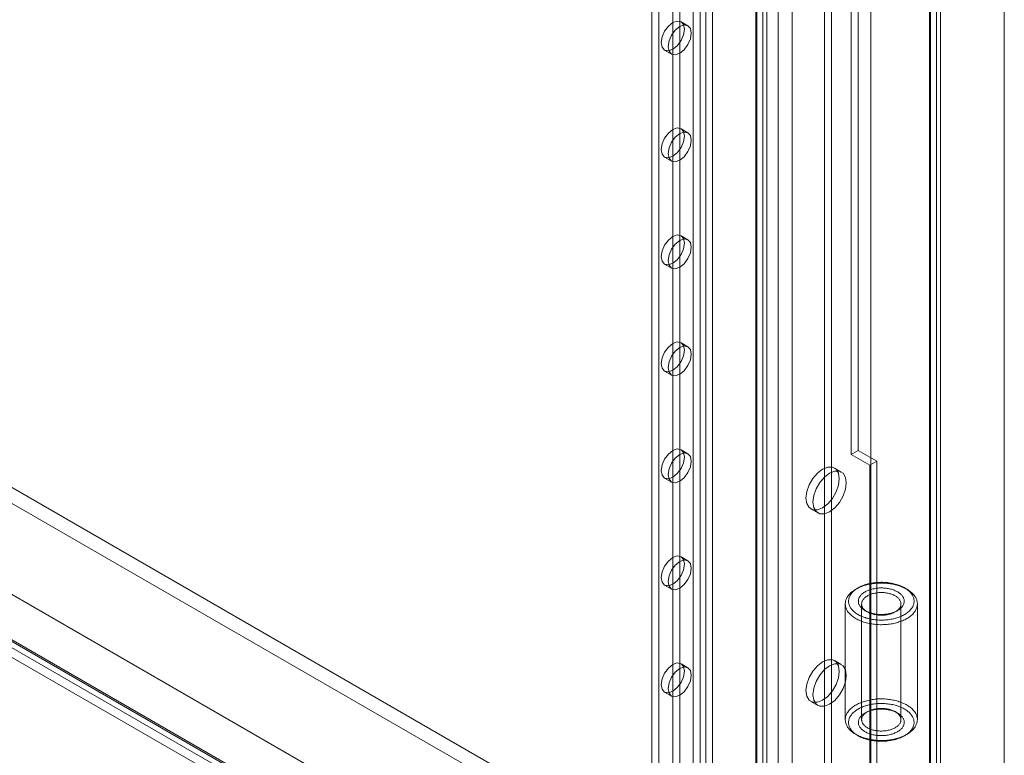
# Model space of a CAD drawing. Units: millimetres. Extents: x 63 to 8489, y 73 to 6078.
# Drawn here: x 7540 to 7740, y 3101 to 3250 of the extents above; entities that cross this region are included whole.
import ezdxf

# ---------------------------------------------------------------- set-up
doc = ezdxf.new("R2010")
doc.units = ezdxf.units.MM
doc.header["$LTSCALE"] = 5

msp = doc.modelspace()

# ---------------------------------------------------------------- linework, layer by layer
at = {"color": 7, "linetype": 'Continuous', "lineweight": 18}
for p, q in [((7740.03, 3007.12), (7740.03, 4310.32)), ((7740.03, 3003.85), (7740.03, 4310.32)), ((7724.8, 4302.12), (7724.8, 3004.59)), ((7725.04, 3004.53), (7725.04, 4301.52)), ((7726.22, 4302.94), (7726.22, 3005.4)), ((7727.04, 3004.53), (7727.04, 4301.52)), ((7724.8, 3004.48), (7724.8, 4300.93)), ((7726.22, 3003.66), (7726.22, 4300.11)), ((7712.87, 3052.51), (7712.87, 4296.27)), ((7712.87, 3050.88), (7712.87, 4294.64)), ((7704.86, 3027.75), (7704.86, 4290.01)), ((7703.44, 3026.93), (7703.44, 4289.19)), ((7694.02, 3041.63), (7694.02, 4285.38)), ((7696.85, 3041.63), (7696.85, 4285.38)), ((7676.72, 4256.4), (7676.72, 3026.14)), ((7678.13, 4255.58), (7678.13, 3025.33)), ((7679.27, 4255.58), (7679.27, 3025.33)), ((7680.68, 4256.4), (7680.68, 3026.14)), ((7689.45, 4249.7), (7689.45, 3019.45)), ((7690.86, 4250.52), (7690.86, 3020.27)), ((7668.33, 4249.38), (7668.33, 3023.48)), ((7669.74, 4248.56), (7669.74, 3022.66)), ((7689.45, 4249.05), (7689.45, 3018.8)), ((7689.68, 3019.12), (7689.68, 4249.38)), ((7690.86, 4248.24), (7690.86, 3017.98)), ((7691.68, 3019.12), (7691.68, 4249.38)), ((6638.73, 3674.24), (7712.78, 3054.2)), ((6637.32, 3671.79), (7711.36, 3051.75)), ((6619.87, 3663.35), (7693.92, 3043.32)), ((6621.29, 3662.53), (7695.34, 3042.5)), ((6611.62, 3658.53), (7739.89, 3007.19)), ((6611.9, 3658.7), (7704.73, 3027.83)), ((6610.49, 3657.88), (7703.31, 3027.01)), ((6610.16, 3656.11), (7738.52, 3004.72)), ((7710.28, 3162.56), (7710.28, 3630.71)), ((7708.87, 3161.74), (7708.87, 3629.89)), ((7672.57, 3264.36), (7672.57, 3045.53)), ((7673.99, 3263.54), (7673.99, 3044.71)), ((7675.65, 3249.01), (7674.24, 3249.82)), ((7670.91, 3244.05), (7672.32, 3243.23)), ((7675.65, 3227.23), (7674.24, 3228.05)), ((7670.91, 3222.28), (7672.32, 3221.46)), ((7675.65, 3205.46), (7674.24, 3206.28)), ((7670.91, 3200.5), (7672.32, 3199.69)), ((7675.65, 3183.68), (7674.24, 3184.5)), ((7670.91, 3178.73), (7672.32, 3177.91)), ((7675.65, 3161.91), (7674.24, 3162.73)), ((7710.28, 3162.56), (7708.87, 3161.74)), ((7708.87, 3161.74), (7712.64, 3159.56)), ((7714.06, 3160.38), (7710.28, 3162.56)), ((7712.64, 3159.56), (7714.06, 3160.38)), ((7712.64, 3159.56), (7712.64, 3094.24)), ((7714.06, 3095.06), (7714.06, 3160.38)), ((7706.86, 3158.18), (7705.45, 3159)), ((7670.91, 3156.95), (7672.32, 3156.14)), ((7700.65, 3150.69), (7702.06, 3149.87)), ((7675.65, 3140.14), (7674.24, 3140.95)), ((7670.91, 3135.18), (7672.32, 3134.36)), ((7710.28, 3134.61), (7709.81, 3134.34)), ((7720.18, 3134.34), (7719.71, 3134.61)), ((7707.66, 3131.35), (7707.66, 3107.77)), ((7711, 3131.35), (7711, 3107.77)), ((7711.7, 3129.98), (7712.17, 3129.71)), ((7717.83, 3129.71), (7718.3, 3129.98)), ((7719, 3107.77), (7719, 3131.35)), ((7722.33, 3107.77), (7722.33, 3131.35)), ((7706.86, 3118.99), (7705.45, 3119.81)), ((7675.65, 3118.36), (7674.24, 3119.18)), ((7670.91, 3113.4), (7672.32, 3112.59)), ((7700.65, 3111.49), (7702.06, 3110.68)), ((7712.17, 3109.41), (7711.7, 3109.13)), ((7718.3, 3109.13), (7717.83, 3109.41)), ((7709.81, 3104.78), (7710.28, 3104.51)), ((7719.71, 3104.51), (7720.18, 3104.78))]:
    msp.add_line(p, q, dxfattribs=at)
at = {"color": 7, "linetype": 'Continuous', "lineweight": 18, "flags": 128}
for points in [[(7672.57, 3249.66), (7673.47, 3249.97), (7674.24, 3249.82), (7674.75, 3249.24), (7674.93, 3248.3), (7674.75, 3247.15), (7674.24, 3245.98), (7673.47, 3244.94), (7672.57, 3244.22), (7671.67, 3243.9), (7670.91, 3244.05), (7670.39, 3244.64), (7670.21, 3245.58), (7670.39, 3246.72), (7670.91, 3247.9), (7671.67, 3248.93), (7672.57, 3249.66)], [(7673.99, 3248.84), (7674.89, 3249.16), (7675.65, 3249.01), (7676.16, 3248.42), (7676.34, 3247.48), (7676.16, 3246.34), (7675.65, 3245.16), (7674.89, 3244.13), (7673.99, 3243.4), (7673.08, 3243.09), (7672.32, 3243.23), (7671.81, 3243.82), (7671.63, 3244.76), (7671.81, 3245.91), (7672.32, 3247.08), (7673.08, 3248.11), (7673.99, 3248.84)], [(7672.57, 3227.88), (7673.47, 3228.2), (7674.24, 3228.05), (7674.75, 3227.46), (7674.93, 3226.52), (7674.75, 3225.38), (7674.24, 3224.2), (7673.47, 3223.17), (7672.57, 3222.44), (7671.67, 3222.13), (7670.91, 3222.28), (7670.39, 3222.86), (7670.21, 3223.8), (7670.39, 3224.95), (7670.91, 3226.13), (7671.67, 3227.16), (7672.57, 3227.88)], [(7673.99, 3227.07), (7674.89, 3227.38), (7675.65, 3227.23), (7676.16, 3226.65), (7676.34, 3225.71), (7676.16, 3224.56), (7675.65, 3223.38), (7674.89, 3222.35), (7673.99, 3221.62), (7673.08, 3221.31), (7672.32, 3221.46), (7671.81, 3222.05), (7671.63, 3222.99), (7671.81, 3224.13), (7672.32, 3225.31), (7673.08, 3226.34), (7673.99, 3227.07)], [(7672.57, 3206.11), (7673.47, 3206.42), (7674.24, 3206.28), (7674.75, 3205.69), (7674.93, 3204.75), (7674.75, 3203.6), (7674.24, 3202.43), (7673.47, 3201.39), (7672.57, 3200.67), (7671.67, 3200.35), (7670.91, 3200.5), (7670.39, 3201.09), (7670.21, 3202.03), (7670.39, 3203.17), (7670.91, 3204.35), (7671.67, 3205.38), (7672.57, 3206.11)], [(7673.99, 3205.29), (7674.89, 3205.61), (7675.65, 3205.46), (7676.16, 3204.87), (7676.34, 3203.93), (7676.16, 3202.79), (7675.65, 3201.61), (7674.89, 3200.58), (7673.99, 3199.85), (7673.08, 3199.54), (7672.32, 3199.69), (7671.81, 3200.27), (7671.63, 3201.21), (7671.81, 3202.36), (7672.32, 3203.53), (7673.08, 3204.57), (7673.99, 3205.29)], [(7672.57, 3184.34), (7673.47, 3184.65), (7674.24, 3184.5), (7674.75, 3183.91), (7674.93, 3182.97), (7674.75, 3181.83), (7674.24, 3180.65), (7673.47, 3179.62), (7672.57, 3178.89), (7671.67, 3178.58), (7670.91, 3178.73), (7670.39, 3179.32), (7670.21, 3180.25), (7670.39, 3181.4), (7670.91, 3182.58), (7671.67, 3183.61), (7672.57, 3184.34)], [(7673.99, 3183.52), (7674.89, 3183.83), (7675.65, 3183.68), (7676.16, 3183.1), (7676.34, 3182.16), (7676.16, 3181.01), (7675.65, 3179.84), (7674.89, 3178.8), (7673.99, 3178.08), (7673.08, 3177.76), (7672.32, 3177.91), (7671.81, 3178.5), (7671.63, 3179.44), (7671.81, 3180.58), (7672.32, 3181.76), (7673.08, 3182.79), (7673.99, 3183.52)], [(7672.57, 3162.56), (7673.47, 3162.88), (7674.24, 3162.73), (7674.75, 3162.14), (7674.93, 3161.2), (7674.75, 3160.06), (7674.24, 3158.88), (7673.47, 3157.85), (7672.57, 3157.12), (7671.67, 3156.8), (7670.91, 3156.95), (7670.39, 3157.54), (7670.21, 3158.48), (7670.39, 3159.62), (7670.91, 3160.8), (7671.67, 3161.83), (7672.57, 3162.56)], [(7673.99, 3161.75), (7674.89, 3162.06), (7675.65, 3161.91), (7676.16, 3161.32), (7676.34, 3160.38), (7676.16, 3159.24), (7675.65, 3158.06), (7674.89, 3157.03), (7673.99, 3156.3), (7673.08, 3155.99), (7672.32, 3156.14), (7671.81, 3156.72), (7671.63, 3157.66), (7671.81, 3158.81), (7672.32, 3159.99), (7673.08, 3161.02), (7673.99, 3161.75)], [(7699.65, 3152.88), (7699.82, 3154.19), (7700.3, 3155.56), (7701.05, 3156.86), (7702, 3157.97), (7703.05, 3158.76), (7704.1, 3159.18), (7705.04, 3159.17), (7705.79, 3158.73), (7706.28, 3157.92), (7706.44, 3156.8), (7706.28, 3155.5), (7705.79, 3154.13), (7705.04, 3152.82), (7704.1, 3151.72), (7703.05, 3150.92), (7702, 3150.51), (7701.05, 3150.52), (7700.3, 3150.95), (7699.82, 3151.77), (7699.65, 3152.88)], [(7701.07, 3152.07), (7701.24, 3153.38), (7701.72, 3154.75), (7702.47, 3156.05), (7703.41, 3157.15), (7704.46, 3157.95), (7705.51, 3158.36), (7706.46, 3158.35), (7707.21, 3157.92), (7707.69, 3157.1), (7707.86, 3155.99), (7707.69, 3154.68), (7707.21, 3153.31), (7706.46, 3152.01), (7705.51, 3150.91), (7704.46, 3150.11), (7703.41, 3149.69), (7702.47, 3149.7), (7701.72, 3150.14), (7701.24, 3150.95), (7701.07, 3152.07)], [(7672.57, 3140.79), (7673.47, 3141.1), (7674.24, 3140.95), (7674.75, 3140.36), (7674.93, 3139.43), (7674.75, 3138.28), (7674.24, 3137.1), (7673.47, 3136.07), (7672.57, 3135.34), (7671.67, 3135.03), (7670.91, 3135.18), (7670.39, 3135.77), (7670.21, 3136.7), (7670.39, 3137.85), (7670.91, 3139.03), (7671.67, 3140.06), (7672.57, 3140.79)], [(7673.99, 3139.97), (7674.89, 3140.28), (7675.65, 3140.14), (7676.16, 3139.55), (7676.34, 3138.61), (7676.16, 3137.46), (7675.65, 3136.29), (7674.89, 3135.26), (7673.99, 3134.53), (7673.08, 3134.21), (7672.32, 3134.36), (7671.81, 3134.95), (7671.63, 3135.89), (7671.81, 3137.03), (7672.32, 3138.21), (7673.08, 3139.24), (7673.99, 3139.97)], [(7720.18, 3128.35), (7719.98, 3128.24), (7719.76, 3128.13), (7719.54, 3128.02), (7719.31, 3127.92), (7719.08, 3127.83), (7718.84, 3127.74), (7718.59, 3127.66), (7718.34, 3127.58), (7718.08, 3127.5), (7717.82, 3127.44), (7717.55, 3127.38), (7717.28, 3127.32), (7717.01, 3127.27), (7716.73, 3127.23), (7716.46, 3127.2), (7716.17, 3127.17), (7715.89, 3127.14), (7715.61, 3127.13), (7715.32, 3127.12), (7715.03, 3127.11), (7714.75, 3127.11), (7714.46, 3127.12), (7714.18, 3127.14), (7713.89, 3127.16), (7713.61, 3127.19), (7713.33, 3127.22), (7713.05, 3127.26), (7712.78, 3127.31), (7712.51, 3127.36), (7712.24, 3127.42), (7711.98, 3127.49), (7711.72, 3127.56), (7711.47, 3127.63), (7711.22, 3127.72), (7710.98, 3127.81), (7710.74, 3127.9), (7710.51, 3128), (7710.29, 3128.1), (7710.07, 3128.21), (7709.86, 3128.32), (7709.66, 3128.44), (7709.47, 3128.56), (7709.29, 3128.69), (7709.11, 3128.82), (7708.95, 3128.95), (7708.79, 3129.09), (7708.64, 3129.23), (7708.5, 3129.38), (7708.38, 3129.53), (7708.26, 3129.68), (7708.15, 3129.83), (7708.05, 3129.99), (7707.97, 3130.14), (7707.89, 3130.3), (7707.83, 3130.46), (7707.77, 3130.63), (7707.73, 3130.79), (7707.7, 3130.95), (7707.68, 3131.12), (7707.67, 3131.28), (7707.67, 3131.45), (7707.68, 3131.61), (7707.7, 3131.78), (7707.74, 3131.94), (7707.78, 3132.11), (7707.84, 3132.27), (7707.91, 3132.43), (7707.99, 3132.59), (7708.08, 3132.74), (7708.18, 3132.9), (7708.29, 3133.05), (7708.41, 3133.2), (7708.54, 3133.35), (7708.68, 3133.49), (7708.83, 3133.63), (7708.99, 3133.77), (7709.16, 3133.9), (7709.33, 3134.03), (7709.52, 3134.16), (7709.71, 3134.28), (7709.92, 3134.4), (7710.13, 3134.51), (7710.34, 3134.62), (7710.57, 3134.72), (7710.8, 3134.82), (7711.04, 3134.91), (7711.28, 3134.99), (7711.53, 3135.08), (7711.78, 3135.15), (7712.04, 3135.22), (7712.31, 3135.28), (7712.58, 3135.34), (7712.85, 3135.39), (7713.12, 3135.44), (7713.4, 3135.48), (7713.68, 3135.51), (7713.96, 3135.54), (7714.25, 3135.56), (7714.53, 3135.57), (7714.82, 3135.58), (7715.11, 3135.58), (7715.39, 3135.57), (7715.68, 3135.56), (7715.96, 3135.54), (7716.24, 3135.52), (7716.53, 3135.49), (7716.8, 3135.45), (7717.08, 3135.4), (7717.35, 3135.35), (7717.62, 3135.3), (7717.89, 3135.24), (7718.15, 3135.17), (7718.4, 3135.09), (7718.65, 3135.01), (7718.9, 3134.93), (7719.14, 3134.84), (7719.37, 3134.74), (7719.6, 3134.64), (7719.82, 3134.54), (7720.03, 3134.43), (7720.23, 3134.31), (7720.43, 3134.19), (7720.62, 3134.06), (7720.8, 3133.94), (7720.97, 3133.8), (7721.13, 3133.67), (7721.28, 3133.53), (7721.43, 3133.38), (7721.56, 3133.24), (7721.68, 3133.09), (7721.79, 3132.94), (7721.9, 3132.78), (7721.99, 3132.63), (7722.07, 3132.47), (7722.14, 3132.31), (7722.2, 3132.15), (7722.25, 3131.98), (7722.29, 3131.82), (7722.31, 3131.65), (7722.33, 3131.49), (7722.33, 3131.32), (7722.32, 3131.16), (7722.31, 3130.99), (7722.28, 3130.83), (7722.24, 3130.67), (7722.19, 3130.5), (7722.12, 3130.34), (7722.05, 3130.18), (7721.97, 3130.03), (7721.87, 3129.87), (7721.77, 3129.72), (7721.65, 3129.56), (7721.53, 3129.42), (7721.39, 3129.27), (7721.25, 3129.13), (7721.09, 3128.99), (7720.93, 3128.85), (7720.75, 3128.72), (7720.57, 3128.59), (7720.38, 3128.47), (7720.18, 3128.35)], [(7719.71, 3129.17), (7719.9, 3129.28), (7720.08, 3129.4), (7720.25, 3129.52), (7720.42, 3129.65), (7720.57, 3129.78), (7720.71, 3129.91), (7720.85, 3130.05), (7720.97, 3130.18), (7721.09, 3130.33), (7721.2, 3130.47), (7721.29, 3130.62), (7721.38, 3130.77), (7721.45, 3130.92), (7721.51, 3131.07), (7721.57, 3131.23), (7721.61, 3131.38), (7721.64, 3131.54), (7721.66, 3131.69), (7721.66, 3131.85), (7721.66, 3132.01), (7721.65, 3132.16), (7721.62, 3132.32), (7721.59, 3132.48), (7721.54, 3132.63), (7721.48, 3132.78), (7721.41, 3132.94), (7721.33, 3133.09), (7721.24, 3133.23), (7721.14, 3133.38), (7721.03, 3133.52), (7720.91, 3133.66), (7720.78, 3133.8), (7720.64, 3133.94), (7720.49, 3134.07), (7720.34, 3134.2), (7720.17, 3134.32), (7719.99, 3134.44), (7719.81, 3134.55), (7719.62, 3134.67), (7719.42, 3134.77), (7719.21, 3134.87), (7718.99, 3134.97), (7718.77, 3135.06), (7718.55, 3135.15), (7718.31, 3135.23), (7718.07, 3135.3), (7717.83, 3135.37), (7717.58, 3135.44), (7717.33, 3135.5), (7717.07, 3135.55), (7716.81, 3135.59), (7716.55, 3135.63), (7716.28, 3135.67), (7716.01, 3135.69), (7715.74, 3135.71), (7715.47, 3135.73), (7715.2, 3135.74), (7714.93, 3135.74), (7714.66, 3135.73), (7714.39, 3135.72), (7714.12, 3135.7), (7713.85, 3135.68), (7713.58, 3135.65), (7713.32, 3135.61), (7713.05, 3135.57), (7712.8, 3135.52), (7712.54, 3135.47), (7712.29, 3135.41), (7712.04, 3135.34), (7711.8, 3135.27), (7711.57, 3135.19), (7711.34, 3135.11), (7711.11, 3135.02), (7710.9, 3134.92), (7710.68, 3134.82), (7710.48, 3134.72), (7710.28, 3134.61), (7710.1, 3134.5), (7709.92, 3134.38), (7709.74, 3134.26), (7709.58, 3134.13), (7709.43, 3134), (7709.28, 3133.87), (7709.15, 3133.73), (7709.02, 3133.59), (7708.91, 3133.45), (7708.8, 3133.31), (7708.71, 3133.16), (7708.62, 3133.01), (7708.55, 3132.86), (7708.48, 3132.71), (7708.43, 3132.55), (7708.39, 3132.4), (7708.36, 3132.24), (7708.34, 3132.09), (7708.33, 3131.93), (7708.33, 3131.77), (7708.35, 3131.61), (7708.37, 3131.46), (7708.41, 3131.3), (7708.46, 3131.15), (7708.51, 3130.99), (7708.58, 3130.84), (7708.66, 3130.69), (7708.75, 3130.54), (7708.85, 3130.4), (7708.96, 3130.26), (7709.08, 3130.11), (7709.21, 3129.98), (7709.35, 3129.84), (7709.5, 3129.71), (7709.66, 3129.58), (7709.83, 3129.46), (7710, 3129.34), (7710.19, 3129.22), (7710.38, 3129.11), (7710.58, 3129.01), (7710.79, 3128.91), (7711, 3128.81), (7711.22, 3128.72), (7711.45, 3128.63), (7711.68, 3128.55), (7711.92, 3128.47), (7712.17, 3128.41), (7712.42, 3128.34), (7712.67, 3128.28), (7712.93, 3128.23), (7713.19, 3128.19), (7713.45, 3128.15), (7713.71, 3128.11), (7713.98, 3128.09), (7714.25, 3128.07), (7714.52, 3128.05), (7714.79, 3128.04), (7715.07, 3128.04), (7715.34, 3128.05), (7715.61, 3128.06), (7715.88, 3128.07), (7716.15, 3128.1), (7716.42, 3128.13), (7716.68, 3128.17), (7716.94, 3128.21), (7717.2, 3128.26), (7717.46, 3128.31), (7717.71, 3128.37), (7717.95, 3128.44), (7718.19, 3128.51), (7718.43, 3128.59), (7718.66, 3128.67), (7718.88, 3128.76), (7719.1, 3128.86), (7719.31, 3128.96), (7719.52, 3129.06), (7719.71, 3129.17)], [(7718.3, 3129.98), (7718.13, 3129.89), (7717.96, 3129.81), (7717.78, 3129.73), (7717.6, 3129.65), (7717.41, 3129.58), (7717.21, 3129.52), (7717, 3129.46), (7716.8, 3129.4), (7716.59, 3129.36), (7716.37, 3129.31), (7716.15, 3129.28), (7715.93, 3129.25), (7715.71, 3129.23), (7715.48, 3129.21), (7715.25, 3129.2), (7715.03, 3129.2), (7714.8, 3129.2), (7714.57, 3129.21), (7714.35, 3129.22), (7714.12, 3129.24), (7713.9, 3129.27), (7713.68, 3129.31), (7713.46, 3129.35), (7713.25, 3129.39), (7713.04, 3129.44), (7712.84, 3129.5), (7712.64, 3129.56), (7712.45, 3129.63), (7712.26, 3129.71), (7712.08, 3129.79), (7711.91, 3129.87), (7711.74, 3129.96), (7711.58, 3130.06), (7711.43, 3130.15), (7711.29, 3130.26), (7711.15, 3130.36), (7711.03, 3130.47), (7710.91, 3130.59), (7710.81, 3130.7), (7710.71, 3130.82), (7710.63, 3130.94), (7710.55, 3131.07), (7710.49, 3131.19), (7710.44, 3131.32), (7710.39, 3131.45), (7710.36, 3131.58), (7710.34, 3131.71), (7710.33, 3131.84), (7710.33, 3131.97), (7710.35, 3132.1), (7710.37, 3132.23), (7710.4, 3132.36), (7710.45, 3132.49), (7710.51, 3132.62), (7710.57, 3132.74), (7710.65, 3132.87), (7710.74, 3132.99), (7710.84, 3133.11), (7710.94, 3133.22), (7711.06, 3133.33), (7711.19, 3133.44), (7711.32, 3133.55), (7711.47, 3133.65), (7711.62, 3133.75), (7711.78, 3133.84), (7711.95, 3133.93), (7712.12, 3134.01), (7712.31, 3134.09), (7712.49, 3134.16), (7712.69, 3134.23), (7712.89, 3134.29), (7713.1, 3134.35), (7713.3, 3134.4), (7713.52, 3134.44), (7713.74, 3134.48), (7713.96, 3134.52), (7714.18, 3134.54), (7714.4, 3134.56), (7714.63, 3134.58), (7714.86, 3134.58), (7715.08, 3134.58), (7715.31, 3134.58), (7715.54, 3134.57), (7715.76, 3134.55), (7715.99, 3134.52), (7716.21, 3134.49), (7716.42, 3134.45), (7716.64, 3134.41), (7716.85, 3134.36), (7717.06, 3134.31), (7717.26, 3134.25), (7717.45, 3134.18), (7717.64, 3134.11), (7717.83, 3134.03), (7718.01, 3133.95), (7718.18, 3133.86), (7718.34, 3133.77), (7718.49, 3133.68), (7718.64, 3133.57), (7718.78, 3133.47), (7718.91, 3133.36), (7719.03, 3133.25), (7719.14, 3133.14), (7719.24, 3133.02), (7719.33, 3132.9), (7719.41, 3132.77), (7719.48, 3132.65), (7719.53, 3132.52), (7719.58, 3132.39), (7719.62, 3132.27), (7719.65, 3132.14), (7719.66, 3132), (7719.66, 3131.87), (7719.66, 3131.74), (7719.64, 3131.61), (7719.61, 3131.48), (7719.57, 3131.35), (7719.52, 3131.22), (7719.46, 3131.1), (7719.39, 3130.97), (7719.3, 3130.85), (7719.21, 3130.73), (7719.11, 3130.61), (7719, 3130.5), (7718.87, 3130.39), (7718.74, 3130.28), (7718.6, 3130.18), (7718.45, 3130.08), (7718.3, 3129.98)], [(7717.83, 3129.71), (7717.97, 3129.8), (7718.11, 3129.89), (7718.24, 3129.99), (7718.36, 3130.09), (7718.47, 3130.2), (7718.57, 3130.3), (7718.66, 3130.41), (7718.74, 3130.53), (7718.81, 3130.64), (7718.87, 3130.76), (7718.91, 3130.88), (7718.95, 3131), (7718.98, 3131.12), (7718.99, 3131.24), (7719, 3131.36), (7718.99, 3131.48), (7718.97, 3131.6), (7718.94, 3131.72), (7718.9, 3131.84), (7718.85, 3131.96), (7718.79, 3132.08), (7718.72, 3132.19), (7718.64, 3132.31), (7718.54, 3132.42), (7718.44, 3132.52), (7718.33, 3132.62), (7718.21, 3132.72), (7718.08, 3132.82), (7717.94, 3132.91), (7717.79, 3133), (7717.63, 3133.08), (7717.47, 3133.16), (7717.3, 3133.23), (7717.13, 3133.3), (7716.94, 3133.36), (7716.76, 3133.42), (7716.57, 3133.47), (7716.37, 3133.51), (7716.17, 3133.55), (7715.97, 3133.59), (7715.76, 3133.61), (7715.55, 3133.63), (7715.34, 3133.65), (7715.13, 3133.65), (7714.92, 3133.65), (7714.71, 3133.65), (7714.5, 3133.64), (7714.29, 3133.62), (7714.08, 3133.59), (7713.88, 3133.56), (7713.68, 3133.52), (7713.48, 3133.48), (7713.29, 3133.43), (7713.1, 3133.38), (7712.92, 3133.32), (7712.74, 3133.25), (7712.57, 3133.18), (7712.4, 3133.1), (7712.25, 3133.02), (7712.1, 3132.93), (7711.95, 3132.84), (7711.82, 3132.75), (7711.7, 3132.65), (7711.58, 3132.55), (7711.48, 3132.44), (7711.38, 3132.33), (7711.3, 3132.22), (7711.22, 3132.11), (7711.16, 3131.99), (7711.1, 3131.87), (7711.06, 3131.75), (7711.03, 3131.63), (7711.01, 3131.51), (7711, 3131.39), (7711, 3131.27), (7711.01, 3131.15), (7711.04, 3131.03), (7711.07, 3130.91), (7711.12, 3130.79), (7711.17, 3130.67), (7711.24, 3130.55), (7711.32, 3130.44), (7711.41, 3130.33), (7711.5, 3130.22), (7711.61, 3130.12), (7711.73, 3130.02), (7711.85, 3129.92), (7711.99, 3129.82), (7712.13, 3129.73), (7712.28, 3129.65), (7712.44, 3129.57), (7712.61, 3129.49), (7712.78, 3129.42), (7712.96, 3129.36), (7713.14, 3129.3), (7713.33, 3129.25), (7713.53, 3129.2), (7713.73, 3129.16), (7713.93, 3129.12), (7714.13, 3129.09), (7714.34, 3129.07), (7714.55, 3129.05), (7714.76, 3129.04), (7714.97, 3129.04), (7715.18, 3129.04), (7715.39, 3129.05), (7715.6, 3129.06), (7715.81, 3129.08), (7716.02, 3129.11), (7716.22, 3129.15), (7716.42, 3129.19), (7716.61, 3129.23), (7716.8, 3129.28), (7716.99, 3129.34), (7717.17, 3129.41), (7717.35, 3129.48), (7717.51, 3129.55), (7717.67, 3129.63), (7717.83, 3129.71)], [(7699.65, 3113.69), (7699.82, 3115), (7700.3, 3116.37), (7701.05, 3117.67), (7702, 3118.77), (7703.05, 3119.57), (7704.1, 3119.98), (7705.04, 3119.97), (7705.79, 3119.54), (7706.28, 3118.72), (7706.44, 3117.61), (7706.28, 3116.3), (7705.79, 3114.93), (7705.04, 3113.63), (7704.1, 3112.53), (7703.05, 3111.73), (7702, 3111.32), (7701.05, 3111.33), (7700.3, 3111.76), (7699.82, 3112.58), (7699.65, 3113.69)], [(7672.57, 3119.01), (7673.47, 3119.33), (7674.24, 3119.18), (7674.75, 3118.59), (7674.93, 3117.65), (7674.75, 3116.51), (7674.24, 3115.33), (7673.47, 3114.3), (7672.57, 3113.57), (7671.67, 3113.26), (7670.91, 3113.4), (7670.39, 3113.99), (7670.21, 3114.93), (7670.39, 3116.08), (7670.91, 3117.25), (7671.67, 3118.28), (7672.57, 3119.01)], [(7673.99, 3118.2), (7674.89, 3118.51), (7675.65, 3118.36), (7676.16, 3117.77), (7676.34, 3116.84), (7676.16, 3115.69), (7675.65, 3114.51), (7674.89, 3113.48), (7673.99, 3112.75), (7673.08, 3112.44), (7672.32, 3112.59), (7671.81, 3113.18), (7671.63, 3114.11), (7671.81, 3115.26), (7672.32, 3116.44), (7673.08, 3117.47), (7673.99, 3118.2)], [(7701.07, 3112.87), (7701.24, 3114.18), (7701.72, 3115.55), (7702.47, 3116.85), (7703.41, 3117.96), (7704.46, 3118.75), (7705.51, 3119.17), (7706.46, 3119.16), (7707.21, 3118.72), (7707.69, 3117.91), (7707.86, 3116.79), (7707.69, 3115.49), (7707.21, 3114.11), (7706.46, 3112.81), (7705.51, 3111.71), (7704.46, 3110.91), (7703.41, 3110.5), (7702.47, 3110.51), (7701.72, 3110.94), (7701.24, 3111.76), (7701.07, 3112.87)], [(7720.18, 3104.78), (7720.38, 3104.9), (7720.57, 3105.02), (7720.75, 3105.15), (7720.93, 3105.28), (7721.09, 3105.42), (7721.25, 3105.56), (7721.39, 3105.7), (7721.53, 3105.85), (7721.65, 3105.99), (7721.77, 3106.14), (7721.87, 3106.3), (7721.97, 3106.45), (7722.05, 3106.61), (7722.12, 3106.77), (7722.19, 3106.93), (7722.24, 3107.1), (7722.28, 3107.26), (7722.31, 3107.42), (7722.32, 3107.59), (7722.33, 3107.75), (7722.33, 3107.92), (7722.31, 3108.08), (7722.29, 3108.25), (7722.25, 3108.41), (7722.2, 3108.57), (7722.14, 3108.74), (7722.07, 3108.9), (7721.99, 3109.06), (7721.9, 3109.21), (7721.79, 3109.37), (7721.68, 3109.52), (7721.56, 3109.67), (7721.43, 3109.81), (7721.28, 3109.96), (7721.13, 3110.1), (7720.97, 3110.23), (7720.8, 3110.37), (7720.62, 3110.49), (7720.43, 3110.62), (7720.23, 3110.74), (7720.03, 3110.85), (7719.82, 3110.97), (7719.6, 3111.07), (7719.37, 3111.17), (7719.14, 3111.27), (7718.9, 3111.36), (7718.65, 3111.44), (7718.4, 3111.52), (7718.15, 3111.6), (7717.89, 3111.67), (7717.62, 3111.73), (7717.35, 3111.78), (7717.08, 3111.83), (7716.8, 3111.88), (7716.53, 3111.92), (7716.24, 3111.95), (7715.96, 3111.97), (7715.68, 3111.99), (7715.39, 3112), (7715.11, 3112.01), (7714.82, 3112.01), (7714.53, 3112), (7714.25, 3111.99), (7713.96, 3111.97), (7713.68, 3111.94), (7713.4, 3111.91), (7713.12, 3111.87), (7712.85, 3111.82), (7712.58, 3111.77), (7712.31, 3111.71), (7712.04, 3111.65), (7711.78, 3111.58), (7711.53, 3111.5), (7711.28, 3111.42), (7711.04, 3111.34), (7710.8, 3111.24), (7710.57, 3111.15), (7710.34, 3111.05), (7710.13, 3110.94), (7709.92, 3110.83), (7709.71, 3110.71), (7709.52, 3110.59), (7709.33, 3110.46), (7709.16, 3110.33), (7708.99, 3110.2), (7708.83, 3110.06), (7708.68, 3109.92), (7708.54, 3109.78), (7708.41, 3109.63), (7708.29, 3109.48), (7708.18, 3109.33), (7708.08, 3109.17), (7707.99, 3109.02), (7707.91, 3108.86), (7707.84, 3108.7), (7707.78, 3108.53), (7707.74, 3108.37), (7707.7, 3108.21), (7707.68, 3108.04), (7707.67, 3107.88), (7707.67, 3107.71), (7707.68, 3107.55), (7707.7, 3107.38), (7707.73, 3107.22), (7707.77, 3107.06), (7707.83, 3106.89), (7707.89, 3106.73), (7707.97, 3106.57), (7708.05, 3106.42), (7708.15, 3106.26), (7708.26, 3106.11), (7708.38, 3105.96), (7708.5, 3105.81), (7708.64, 3105.66), (7708.79, 3105.52), (7708.95, 3105.38), (7709.11, 3105.25), (7709.29, 3105.12), (7709.47, 3104.99), (7709.66, 3104.87), (7709.86, 3104.75), (7710.07, 3104.64), (7710.29, 3104.53), (7710.51, 3104.43), (7710.74, 3104.33), (7710.98, 3104.23), (7711.22, 3104.15), (7711.47, 3104.06), (7711.72, 3103.99), (7711.98, 3103.92), (7712.24, 3103.85), (7712.51, 3103.79), (7712.78, 3103.74), (7713.05, 3103.69), (7713.33, 3103.65), (7713.61, 3103.62), (7713.89, 3103.59), (7714.18, 3103.57), (7714.46, 3103.55), (7714.75, 3103.54), (7715.03, 3103.54), (7715.32, 3103.55), (7715.61, 3103.56), (7715.89, 3103.57), (7716.17, 3103.6), (7716.46, 3103.63), (7716.73, 3103.66), (7717.01, 3103.7), (7717.28, 3103.75), (7717.55, 3103.81), (7717.82, 3103.87), (7718.08, 3103.93), (7718.34, 3104.01), (7718.59, 3104.08), (7718.84, 3104.17), (7719.08, 3104.26), (7719.31, 3104.35), (7719.54, 3104.45), (7719.76, 3104.56), (7719.98, 3104.67), (7720.18, 3104.78)], [(7719.71, 3104.51), (7719.52, 3104.4), (7719.31, 3104.3), (7719.1, 3104.2), (7718.88, 3104.1), (7718.66, 3104.01), (7718.43, 3103.93), (7718.19, 3103.85), (7717.95, 3103.78), (7717.71, 3103.71), (7717.46, 3103.65), (7717.2, 3103.6), (7716.94, 3103.55), (7716.68, 3103.51), (7716.42, 3103.47), (7716.15, 3103.44), (7715.88, 3103.42), (7715.61, 3103.4), (7715.34, 3103.39), (7715.07, 3103.38), (7714.79, 3103.38), (7714.52, 3103.39), (7714.25, 3103.41), (7713.98, 3103.43), (7713.71, 3103.45), (7713.45, 3103.49), (7713.19, 3103.53), (7712.93, 3103.57), (7712.67, 3103.62), (7712.42, 3103.68), (7712.17, 3103.75), (7711.92, 3103.82), (7711.68, 3103.89), (7711.45, 3103.97), (7711.22, 3104.06), (7711, 3104.15), (7710.79, 3104.25), (7710.58, 3104.35), (7710.38, 3104.45), (7710.19, 3104.56), (7710, 3104.68), (7709.83, 3104.8), (7709.66, 3104.92), (7709.5, 3105.05), (7709.35, 3105.18), (7709.21, 3105.32), (7709.08, 3105.45), (7708.96, 3105.6), (7708.85, 3105.74), (7708.75, 3105.89), (7708.66, 3106.03), (7708.58, 3106.18), (7708.51, 3106.34), (7708.46, 3106.49), (7708.41, 3106.64), (7708.37, 3106.8), (7708.35, 3106.96), (7708.33, 3107.11), (7708.33, 3107.27), (7708.34, 3107.43), (7708.36, 3107.58), (7708.39, 3107.74), (7708.43, 3107.89), (7708.48, 3108.05), (7708.55, 3108.2), (7708.62, 3108.35), (7708.71, 3108.5), (7708.8, 3108.65), (7708.91, 3108.79), (7709.02, 3108.94), (7709.15, 3109.07), (7709.28, 3109.21), (7709.43, 3109.34), (7709.58, 3109.47), (7709.74, 3109.6), (7709.92, 3109.72), (7710.1, 3109.84), (7710.28, 3109.95), (7710.48, 3110.06), (7710.68, 3110.16), (7710.9, 3110.26), (7711.11, 3110.36), (7711.34, 3110.45), (7711.57, 3110.53), (7711.8, 3110.61), (7712.04, 3110.68), (7712.29, 3110.75), (7712.54, 3110.81), (7712.8, 3110.86), (7713.05, 3110.91), (7713.32, 3110.95), (7713.58, 3110.99), (7713.85, 3111.02), (7714.12, 3111.04), (7714.39, 3111.06), (7714.66, 3111.07), (7714.93, 3111.08), (7715.2, 3111.08), (7715.47, 3111.07), (7715.74, 3111.05), (7716.01, 3111.03), (7716.28, 3111.01), (7716.55, 3110.97), (7716.81, 3110.93), (7717.07, 3110.89), (7717.33, 3110.84), (7717.58, 3110.78), (7717.83, 3110.71), (7718.07, 3110.64), (7718.31, 3110.57), (7718.55, 3110.49), (7718.77, 3110.4), (7718.99, 3110.31), (7719.21, 3110.21), (7719.42, 3110.11), (7719.62, 3110.01), (7719.81, 3109.9), (7719.99, 3109.78), (7720.17, 3109.66), (7720.34, 3109.54), (7720.49, 3109.41), (7720.64, 3109.28), (7720.78, 3109.14), (7720.91, 3109.01), (7721.03, 3108.86), (7721.14, 3108.72), (7721.24, 3108.57), (7721.33, 3108.43), (7721.41, 3108.28), (7721.48, 3108.12), (7721.54, 3107.97), (7721.59, 3107.82), (7721.62, 3107.66), (7721.65, 3107.5), (7721.66, 3107.35), (7721.66, 3107.19), (7721.66, 3107.03), (7721.64, 3106.88), (7721.61, 3106.72), (7721.57, 3106.57), (7721.51, 3106.41), (7721.45, 3106.26), (7721.38, 3106.11), (7721.29, 3105.96), (7721.2, 3105.81), (7721.09, 3105.67), (7720.97, 3105.52), (7720.85, 3105.39), (7720.71, 3105.25), (7720.57, 3105.12), (7720.42, 3104.99), (7720.25, 3104.86), (7720.08, 3104.74), (7719.9, 3104.62), (7719.71, 3104.51)], [(7718.3, 3105.33), (7718.45, 3105.42), (7718.6, 3105.52), (7718.74, 3105.62), (7718.87, 3105.73), (7719, 3105.84), (7719.11, 3105.95), (7719.21, 3106.07), (7719.3, 3106.19), (7719.39, 3106.31), (7719.46, 3106.44), (7719.52, 3106.56), (7719.57, 3106.69), (7719.61, 3106.82), (7719.64, 3106.95), (7719.66, 3107.08), (7719.66, 3107.21), (7719.66, 3107.34), (7719.65, 3107.48), (7719.62, 3107.61), (7719.58, 3107.74), (7719.53, 3107.86), (7719.48, 3107.99), (7719.41, 3108.12), (7719.33, 3108.24), (7719.24, 3108.36), (7719.14, 3108.48), (7719.03, 3108.59), (7718.91, 3108.7), (7718.78, 3108.81), (7718.64, 3108.92), (7718.49, 3109.02), (7718.34, 3109.11), (7718.18, 3109.2), (7718.01, 3109.29), (7717.83, 3109.37), (7717.64, 3109.45), (7717.45, 3109.52), (7717.26, 3109.59), (7717.06, 3109.65), (7716.85, 3109.7), (7716.64, 3109.75), (7716.42, 3109.8), (7716.21, 3109.83), (7715.99, 3109.86), (7715.76, 3109.89), (7715.54, 3109.91), (7715.31, 3109.92), (7715.08, 3109.92), (7714.86, 3109.92), (7714.63, 3109.92), (7714.4, 3109.9), (7714.18, 3109.88), (7713.96, 3109.86), (7713.74, 3109.82), (7713.52, 3109.78), (7713.3, 3109.74), (7713.1, 3109.69), (7712.89, 3109.63), (7712.69, 3109.57), (7712.49, 3109.5), (7712.31, 3109.43), (7712.12, 3109.35), (7711.95, 3109.27), (7711.78, 3109.18), (7711.62, 3109.09), (7711.47, 3108.99), (7711.32, 3108.89), (7711.19, 3108.78), (7711.06, 3108.68), (7710.94, 3108.56), (7710.84, 3108.45), (7710.74, 3108.33), (7710.65, 3108.21), (7710.57, 3108.08), (7710.51, 3107.96), (7710.45, 3107.83), (7710.4, 3107.7), (7710.37, 3107.57), (7710.35, 3107.44), (7710.33, 3107.31), (7710.33, 3107.18), (7710.34, 3107.05), (7710.36, 3106.92), (7710.39, 3106.79), (7710.44, 3106.66), (7710.49, 3106.53), (7710.55, 3106.41), (7710.63, 3106.28), (7710.71, 3106.16), (7710.81, 3106.04), (7710.91, 3105.93), (7711.03, 3105.81), (7711.15, 3105.7), (7711.29, 3105.6), (7711.43, 3105.49), (7711.58, 3105.4), (7711.74, 3105.3), (7711.91, 3105.21), (7712.08, 3105.13), (7712.26, 3105.05), (7712.45, 3104.97), (7712.64, 3104.91), (7712.84, 3104.84), (7713.04, 3104.78), (7713.25, 3104.73), (7713.46, 3104.69), (7713.68, 3104.65), (7713.9, 3104.61), (7714.12, 3104.58), (7714.35, 3104.56), (7714.57, 3104.55), (7714.8, 3104.54), (7715.03, 3104.54), (7715.25, 3104.54), (7715.48, 3104.55), (7715.71, 3104.57), (7715.93, 3104.59), (7716.15, 3104.62), (7716.37, 3104.66), (7716.59, 3104.7), (7716.8, 3104.74), (7717, 3104.8), (7717.21, 3104.86), (7717.41, 3104.92), (7717.6, 3104.99), (7717.78, 3105.07), (7717.96, 3105.15), (7718.13, 3105.23), (7718.3, 3105.33)], [(7717.83, 3106.14), (7717.67, 3106.06), (7717.51, 3105.98), (7717.35, 3105.9), (7717.17, 3105.84), (7716.99, 3105.77), (7716.8, 3105.71), (7716.61, 3105.66), (7716.42, 3105.62), (7716.22, 3105.58), (7716.02, 3105.54), (7715.81, 3105.51), (7715.6, 3105.49), (7715.39, 3105.48), (7715.18, 3105.47), (7714.97, 3105.47), (7714.76, 3105.47), (7714.55, 3105.48), (7714.34, 3105.5), (7714.13, 3105.52), (7713.93, 3105.55), (7713.73, 3105.58), (7713.53, 3105.63), (7713.33, 3105.67), (7713.14, 3105.73), (7712.96, 3105.79), (7712.78, 3105.85), (7712.61, 3105.92), (7712.44, 3106), (7712.28, 3106.08), (7712.13, 3106.16), (7711.99, 3106.25), (7711.85, 3106.35), (7711.73, 3106.44), (7711.61, 3106.55), (7711.5, 3106.65), (7711.41, 3106.76), (7711.32, 3106.87), (7711.24, 3106.98), (7711.17, 3107.1), (7711.12, 3107.22), (7711.07, 3107.34), (7711.04, 3107.46), (7711.01, 3107.58), (7711, 3107.7), (7711, 3107.82), (7711.01, 3107.94), (7711.03, 3108.06), (7711.06, 3108.18), (7711.1, 3108.3), (7711.16, 3108.42), (7711.22, 3108.54), (7711.3, 3108.65), (7711.38, 3108.76), (7711.48, 3108.87), (7711.58, 3108.98), (7711.7, 3109.08), (7711.82, 3109.18), (7711.95, 3109.27), (7712.1, 3109.36), (7712.25, 3109.45), (7712.4, 3109.53), (7712.57, 3109.61), (7712.74, 3109.68), (7712.92, 3109.75), (7713.1, 3109.81), (7713.29, 3109.86), (7713.48, 3109.91), (7713.68, 3109.95), (7713.88, 3109.99), (7714.08, 3110.02), (7714.29, 3110.05), (7714.5, 3110.07), (7714.71, 3110.08), (7714.92, 3110.08), (7715.13, 3110.08), (7715.34, 3110.08), (7715.55, 3110.06), (7715.76, 3110.04), (7715.97, 3110.02), (7716.17, 3109.98), (7716.37, 3109.94), (7716.57, 3109.9), (7716.76, 3109.85), (7716.94, 3109.79), (7717.13, 3109.73), (7717.3, 3109.66), (7717.47, 3109.59), (7717.63, 3109.51), (7717.79, 3109.43), (7717.94, 3109.34), (7718.08, 3109.25), (7718.21, 3109.15), (7718.33, 3109.05), (7718.44, 3108.95), (7718.54, 3108.84), (7718.64, 3108.73), (7718.72, 3108.62), (7718.79, 3108.51), (7718.85, 3108.39), (7718.9, 3108.27), (7718.94, 3108.15), (7718.97, 3108.03), (7718.99, 3107.91), (7719, 3107.79), (7718.99, 3107.67), (7718.98, 3107.55), (7718.95, 3107.43), (7718.91, 3107.31), (7718.87, 3107.19), (7718.81, 3107.07), (7718.74, 3106.95), (7718.66, 3106.84), (7718.57, 3106.73), (7718.47, 3106.62), (7718.36, 3106.52), (7718.24, 3106.42), (7718.11, 3106.32), (7717.97, 3106.23), (7717.83, 3106.14)]]:
    msp.add_lwpolyline(points, dxfattribs=at)

doc.saveas('drawing.dxf')
